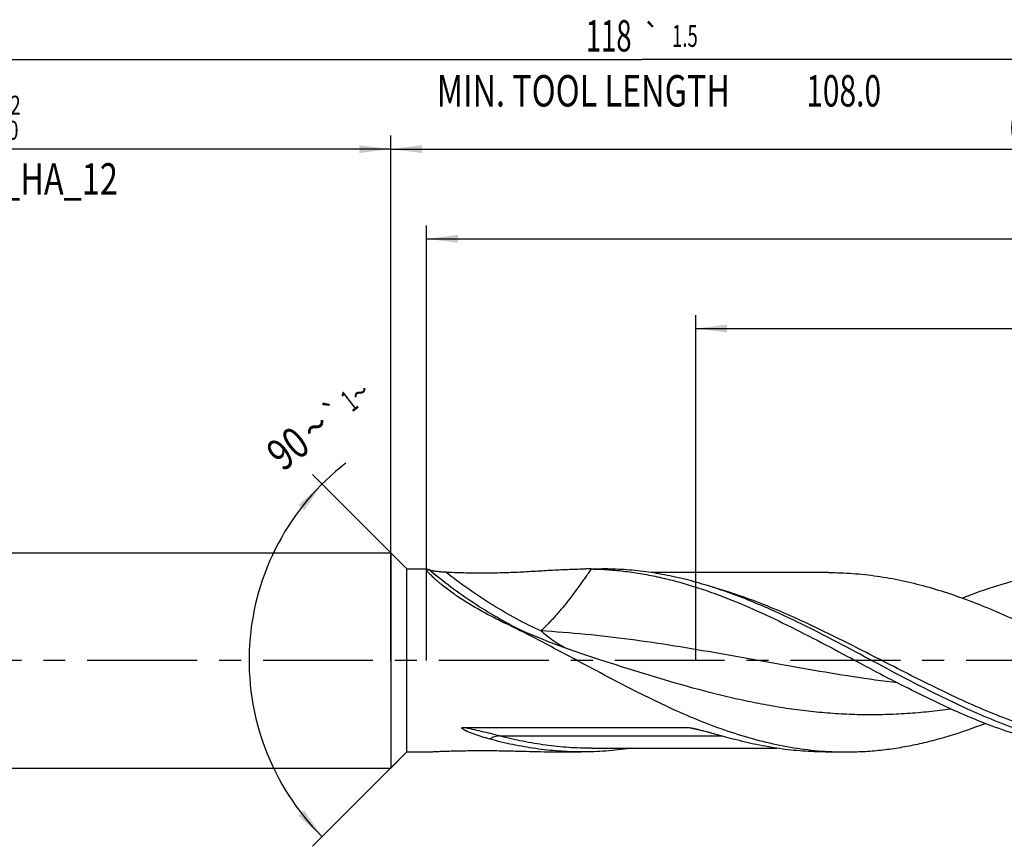
# Model space of a CAD drawing. Units: millimetres. Extents: x 0 to 594, y 0 to 420.
# Drawn here: x 243 to 352, y 159 to 251 of the extents above; entities that cross this region are included whole.
import ezdxf
from ezdxf.enums import TextEntityAlignment as Align

# ---------------------------------------------------------------- set-up
doc = ezdxf.new("R2010")
doc.units = ezdxf.units.MM
doc.header["$LTSCALE"] = 32.67
doc.linetypes.add('CENTER', pattern=[0.6, 0.375, -0.075, 0.075, -0.075])
doc.layers.get('0').update_dxf_attribs({"linetype": 'CONTINUOUS'})
for name, color, linetype in [('607925124-000_AXIS', 7, 'CONTINUOUS'), ('607925124-000_CL', 7, 'CONTINUOUS'), ('607925124-000_DIM', 7, 'CONTINUOUS')]:
    doc.layers.add(name, color=color, linetype=linetype)
doc.styles.get("Standard").update_dxf_attribs({"font": 'TXT.SHX', "width": 0.7})
doc.styles.add('TEXTSTYLE_2', font='TXT.SHX', dxfattribs={"width": 0.6})
doc.styles.add('TEXTSTYLE_3', font='gdt', dxfattribs={"width": 0.7})
doc.dimstyles.new('DIMSTYLE_3', dxfattribs={"dimtxt": 3.5, "dimasz": 3.5, "dimexe": 1.5, "dimexo": 0, "dimgap": 0.875, "dimtad": 1, "dimdec": 3, "dimlfac": 0.5, "dimdsep": 46, "dimtxsty": 'STANDARD', "dimblk": '_FILLED', "dimblk1": '_FILLED', "dimblk2": '_FILLED', "dimcen": 0.09, "dimclrt": 2, "dimadec": 3, "dimazin": 2, "dimtol": 1, "dimtp": 2, "dimtfac": 0.6, "dimtdec": 3, "dimtofl": 0, "dimtmove": 0, "dimatfit": 3, "dimldrblk": '_FILLED', "dimfxl": 1, "dimtolj": 1, "dimarcsym": 0})
doc.dimstyles.new('DIMSTYLE_5', dxfattribs={"dimtxt": 3.5, "dimasz": 3.5, "dimexe": 1.5, "dimexo": 0, "dimgap": 0.875, "dimtad": 1, "dimdec": 3, "dimlfac": 0.5, "dimdsep": 46, "dimtxsty": 'STANDARD', "dimblk": '_FILLED', "dimblk1": '_FILLED', "dimblk2": '_FILLED', "dimcen": 0.09, "dimclrt": 2, "dimadec": 3, "dimazin": 2, "dimtp": 1.5, "dimtm": 1.5, "dimtfac": 1, "dimtdec": 3, "dimtofl": 0, "dimtmove": 0, "dimatfit": 3, "dimldrblk": '_FILLED', "dimfxl": 1, "dimtolj": 1, "dimarcsym": 0})
doc.dimstyles.new('DIMSTYLE_6', dxfattribs={"dimtxt": 3.5, "dimasz": 3.5, "dimexe": 1.5, "dimexo": 0, "dimgap": 0.875, "dimtad": 1, "dimdec": 3, "dimlfac": 0.5, "dimdsep": 46, "dimtxsty": 'STANDARD', "dimblk": '_FILLED', "dimblk1": '_FILLED', "dimblk2": '_FILLED', "dimcen": 0.09, "dimclrt": 2, "dimadec": 3, "dimazin": 2, "dimtol": 1, "dimtp": 1.5, "dimtm": 1.5, "dimtfac": 1, "dimtdec": 3, "dimtofl": 0, "dimtmove": 0, "dimatfit": 3, "dimldrblk": '_FILLED', "dimfxl": 1, "dimtolj": 1, "dimarcsym": 0})
doc.dimstyles.new('DIMSTYLE_8', dxfattribs={"dimtxt": 3.5, "dimasz": 3.5, "dimexe": 1.5, "dimexo": 0, "dimgap": 3.5, "dimtad": 1, "dimdec": 3, "dimlfac": 0.5, "dimdsep": 46, "dimtxsty": 'STANDARD', "dimblk": '_FILLED', "dimblk1": '_FILLED', "dimblk2": '_FILLED', "dimcen": 0.09, "dimclrt": 2, "dimaunit": 1, "dimadec": 3, "dimazin": 2, "dimtol": 1, "dimtp": 1, "dimtm": 1, "dimtfac": 1, "dimtdec": 3, "dimtofl": 0, "dimtmove": 0, "dimatfit": 3, "dimldrblk": '_FILLED', "dimfxl": 1, "dimtolj": 1, "dimarcsym": 0})
doc.dimstyles.new('DIMSTYLE_9', dxfattribs={"dimtxt": 3.5, "dimasz": 3.5, "dimexe": 1.5, "dimexo": 0, "dimgap": 0.875, "dimtad": 1, "dimdec": 3, "dimlfac": 0.5, "dimdsep": 46, "dimtxsty": 'STANDARD', "dimblk": '_FILLED', "dimblk1": '_FILLED', "dimblk2": '_FILLED', "dimcen": 0.09, "dimclrt": 2, "dimadec": 3, "dimazin": 2, "dimtp": 0.15, "dimtm": 0.15, "dimtfac": 1, "dimtdec": 3, "dimtofl": 0, "dimtmove": 0, "dimatfit": 3, "dimldrblk": '_FILLED', "dimfxl": 1, "dimtolj": 1, "dimarcsym": 0})

# ---------------------------------------------------------------- blocks, each defined once
blk = doc.blocks.new('_FILLED')
at = {"color": 0, "linetype": 'BYBLOCK'}
blk.add_solid([(0, 0), (-1, 0.125), (-1, -0.125)], dxfattribs=at)
blk = doc.blocks.new('*D2')
at = {"layer": '607925124-000_DIM', "color": 3, "linetype": 'CONTINUOUS'}
for p, q in [((194, 180), (194, 238.5)), ((284, 180), (284, 238.5)), ((194, 237), (239, 237)), ((284, 237), (239, 237))]:
    blk.add_line(p, q, dxfattribs=at)
at = {"layer": '607925124-000_DIM', "color": 3, "linetype": 'CONTINUOUS', "xscale": 3.5, "yscale": 3.5, "zscale": 3.5, "rotation": 180}
blk.add_blockref('_FILLED', (194, 237), dxfattribs=at)
at = {"layer": '607925124-000_DIM', "color": 3, "linetype": 'CONTINUOUS', "xscale": 3.5, "yscale": 3.5, "zscale": 3.5}
blk.add_blockref('_FILLED', (284, 237), dxfattribs=at)
at = {"layer": '607925124-000_DIM', "color": 2, "linetype": 'CONTINUOUS', "style": 'TEXTSTYLE_2'}
for s, width, p in [('+2', 0.75, (241.55, 240.85)), (' 0', 0.785714, (241.625, 238.05))]:
    blk.add_text(s, height=2.1, dxfattribs=dict(at, width=width)).set_placement(p, align=Align.CENTER)
at = {"layer": '607925124-000_DIM', "color": 2, "linetype": 'CONTINUOUS'}
for s, width, p in [('45', 0.75, (237.35, 238.75)), ('DIN_6535_HA_12', 0.758503, (239, 231.925))]:
    blk.add_text(s, height=3.5, dxfattribs=dict(at, width=width)).set_placement(p, align=Align.CENTER)
blk = doc.blocks.new('*D4')
at = {"layer": '607925124-000_DIM', "color": 3, "linetype": 'CONTINUOUS'}
for p, q in [((284, 180), (284, 238.5)), ((430, 180), (430, 238.5)), ((284, 237), (357, 237)), ((430, 237), (357, 237))]:
    blk.add_line(p, q, dxfattribs=at)
at = {"layer": '607925124-000_DIM', "color": 3, "linetype": 'CONTINUOUS', "xscale": 3.5, "yscale": 3.5, "zscale": 3.5, "rotation": 180}
blk.add_blockref('_FILLED', (284, 237), dxfattribs=at)
at = {"layer": '607925124-000_DIM', "color": 3, "linetype": 'CONTINUOUS', "xscale": 3.5, "yscale": 3.5, "zscale": 3.5}
blk.add_blockref('_FILLED', (430, 237), dxfattribs=at)
at = {"layer": '607925124-000_DIM', "color": 2, "linetype": 'CONTINUOUS', "insert": (357, 241.38), "char_height": 3.5, "width": 12.375, "attachment_point": 2, "line_spacing_factor": 0.9}
blk.add_mtext('(73)', dxfattribs=at)
blk = doc.blocks.new('*D5')
at = {"layer": '607925124-000_DIM', "color": 3, "linetype": 'CONTINUOUS'}
for p, q in [((194, 180), (194, 248.5)), ((430, 180), (430, 248.5)), ((194, 247), (312, 247)), ((430, 247), (312, 247))]:
    blk.add_line(p, q, dxfattribs=at)
at = {"layer": '607925124-000_DIM', "color": 3, "linetype": 'CONTINUOUS', "xscale": 3.5, "yscale": 3.5, "zscale": 3.5, "rotation": 180}
blk.add_blockref('_FILLED', (194, 247), dxfattribs=at)
at = {"layer": '607925124-000_DIM', "color": 3, "linetype": 'CONTINUOUS', "xscale": 3.5, "yscale": 3.5, "zscale": 3.5}
blk.add_blockref('_FILLED', (430, 247), dxfattribs=at)
at = {"layer": '607925124-000_DIM', "color": 2, "linetype": 'CONTINUOUS'}
for s, height, width, p in [('118', 3.5, 0.642857, (308.3, 247.88)), ('1.5', 2.45, 0.619048, (316.8, 248.4)), ('MIN. TOOL LENGTH ', 3.5, 0.756303, (305.88, 241.75)), ('108.0', 3.5, 0.7, (334.5, 241.75))]:
    blk.add_text(s, height=height, dxfattribs=dict(at, width=width)).set_placement(p, align=Align.CENTER)
at = {"layer": '607925124-000_DIM', "color": 2, "linetype": 'CONTINUOUS', "style": 'TEXTSTYLE_3'}
blk.add_text('`', height=2.45, dxfattribs=at).set_placement((313.1, 248.4), align=Align.CENTER)
blk = doc.blocks.new('*D7')
at = {"layer": '607925124-000_DIM', "color": 3, "linetype": 'CONTINUOUS'}
for p, q in [((285.8, 190.2), (275.28, 200.72)), ((285.8, 169.8), (275.28, 159.28))]:
    blk.add_line(p, q, dxfattribs=at)
blk.add_arc((296, 180), 27.8, 127.6942, 225, dxfattribs=at)
for points in [[(274.35, 196.74), (276.34, 199.66), (273.7, 197.32)], [(273.7, 162.68), (276.34, 160.34), (274.35, 163.26)]]:
    blk.add_solid(points, dxfattribs=at)
at = {"layer": '607925124-000_DIM', "color": 2, "linetype": 'CONTINUOUS'}
for s, height, width, p in [('1', 2.45, 0.571429, (280.12, 207.95)), ('90', 3.5, 0.785714, (273.61, 202.25))]:
    blk.add_text(s, height=height, rotation=37.6942, dxfattribs=dict(at, width=width)).set_placement(p, align=Align.CENTER)
at = {"layer": '607925124-000_DIM', "color": 2, "linetype": 'CONTINUOUS', "style": 'TEXTSTYLE_3'}
for s, height, p in [('~', 2.45, (281.32, 208.88)), ('`', 2.45, (278.44, 206.65)), ('~', 3.5, (276.7, 204.65))]:
    blk.add_text(s, height=height, rotation=37.6942, dxfattribs=at).set_placement(p, align=Align.CENTER)
blk = doc.blocks.new('*D8')
at = {"layer": '607925124-000_DIM', "color": 3, "linetype": 'CONTINUOUS'}
for p, q in [((318, 180), (318, 218.5)), ((430, 180), (430, 218.5)), ((318, 217), (374, 217)), ((430, 217), (374, 217))]:
    blk.add_line(p, q, dxfattribs=at)
at = {"layer": '607925124-000_DIM', "color": 3, "linetype": 'CONTINUOUS', "xscale": 3.5, "yscale": 3.5, "zscale": 3.5, "rotation": 180}
blk.add_blockref('_FILLED', (318, 217), dxfattribs=at)
at = {"layer": '607925124-000_DIM', "color": 3, "linetype": 'CONTINUOUS', "xscale": 3.5, "yscale": 3.5, "zscale": 3.5}
blk.add_blockref('_FILLED', (430, 217), dxfattribs=at)
at = {"layer": '607925124-000_DIM', "color": 2, "linetype": 'CONTINUOUS', "insert": (374, 221.375), "char_height": 3.5, "width": 56, "attachment_point": 2, "line_spacing_factor": 0.9}
blk.add_mtext('(56)\\PDRILLING DEPTH', dxfattribs=at)
blk = doc.blocks.new('*D13')
at = {"layer": '607925124-000_DIM', "color": 3, "linetype": 'CONTINUOUS'}
for p, q in [((288, 180), (288, 228.5)), ((430, 180), (430, 228.5)), ((288, 227), (359, 227)), ((430, 227), (359, 227))]:
    blk.add_line(p, q, dxfattribs=at)
at = {"layer": '607925124-000_DIM', "color": 3, "linetype": 'CONTINUOUS', "xscale": 3.5, "yscale": 3.5, "zscale": 3.5, "rotation": 180}
blk.add_blockref('_FILLED', (288, 227), dxfattribs=at)
at = {"layer": '607925124-000_DIM', "color": 3, "linetype": 'CONTINUOUS', "xscale": 3.5, "yscale": 3.5, "zscale": 3.5}
blk.add_blockref('_FILLED', (430, 227), dxfattribs=at)
at = {"layer": '607925124-000_DIM', "color": 2, "linetype": 'CONTINUOUS', "insert": (359, 231.375), "char_height": 3.5, "width": 11.625, "attachment_point": 2, "line_spacing_factor": 0.9}
blk.add_mtext('(71)', dxfattribs=at)

msp = doc.modelspace()

# ---------------------------------------------------------------- linework, layer by layer
at = {"layer": '607925124-000_AXIS', "color": 1, "linetype": 'CENTER'}
msp.add_line((458.4333, 180), (190.5271, 180), dxfattribs=at)
at = {"layer": '607925124-000_CL', "color": 7, "linetype": 'CONTINUOUS'}
for p, q in [((199.2, 192), (284, 192)), ((284, 192), (284, 168)), ((284, 192), (285.8, 190.2)), ((285.8, 169.8), (285.8, 190.2)), ((285.8, 190.2), (288.0093, 190.2)), ((306.3652, 190.2), (307.6168, 190.2)), ((332.8013, 189.792), (313.029, 189.792)), ((307.297, 180.0768), (307.2968, 180.0768)), ((292.1027, 172.5265), (317.0664, 172.5265)), ((306.3983, 170.208), (327.0605, 170.208)), ((284, 168), (285.8, 169.8)), ((285.8, 169.8), (288.235, 169.8)), ((288.235, 169.8), (288.2411, 169.8)), ((303.01, 169.8), (305.2834, 169.8)), ((332.4769, 169.8), (334.7649, 169.8)), ((199.2, 168), (284, 168))]:
    msp.add_line(p, q, dxfattribs=at)
at = {"layer": '607925124-000_CL', "color": 9, "linetype": 'CONTINUOUS'}
msp.add_line((296.1628, 171.5809), (320.9756, 171.5809), dxfattribs=at)
at = {"layer": '607925124-000_CL', "color": 7, "linetype": 'CONTINUOUS'}
msp.add_lwpolyline([(307.2968, 180.0768), (306.3107, 180.3957), (305.3156, 180.7292), (304.346, 181.0659), (303.4024, 181.4052), (302.4845, 181.7466), (301.5913, 182.09), (300.7222, 182.4351), (299.8777, 182.7812), (299.0584, 183.1275), (298.2645, 183.4733), (297.4955, 183.8182), (296.943, 184.0724)], dxfattribs=at)
for centre, radius, start, end in [((305.7648, 153.1704), 37.0296, 89.070964, 90.005409), ((288.2325, 170.7128), 0.9128, 270.542091, 271.285738)]:
    msp.add_arc(centre, radius, start, end, dxfattribs=at)
at = {"layer": '607925124-000_CL', "color": 9, "linetype": 'CONTINUOUS'}
msp.add_arc((329.8356, 254.8491), 78.0466, 244.484985, 245.074296, dxfattribs=at)
at = {"layer": '607925124-000_CL', "color": 7, "linetype": 'CONTINUOUS'}
for points, knots in [([(296.2172, 184.4142), (295.6707, 184.6773), (294.8632, 185.0869), (293.8129, 185.6656), (293.0517, 186.1089), (292.3171, 186.5614), (291.614, 187.0195), (290.9485, 187.4788), (290.3276, 187.933), (289.8442, 188.3082), (289.4863, 188.5996), (289.2403, 188.8064), (289.0124, 189.0048), (288.8037, 189.193), (288.6155, 189.3695), (288.4493, 189.5325), (288.306, 189.6806), (288.1867, 189.812), (288.1038, 189.9114), (288.0507, 189.9819), (288.0197, 190.0267), (287.9951, 190.0665), (287.9771, 190.1011), (287.9655, 190.1306), (287.9603, 190.1551), (287.9616, 190.1728), (287.9667, 190.1834), (287.974, 190.192), (287.9888, 190.1989), (288.002, 190.2), (288.0093, 190.2)], [0, 0, 0, 0, 0.17815133, 0.26584443, 0.35221634, 0.43685676, 0.51923683, 0.59868098, 0.67433893, 0.74516394, 0.7783816, 0.80990669, 0.83955492, 0.86713498, 0.89245251, 0.91531531, 0.93553985, 0.95295961, 0.9674355, 0.97353804, 0.97887359, 0.98344169, 0.98725177, 0.99032817, 0.99272809, 0.9945776, 0.99537936, 0.99615942, 0.99785215, 1, 1, 1, 1]), ([(288.0093, 190.2), (288.0229, 190.2), (288.0546, 190.195), (288.1068, 190.1793), (288.1706, 190.154), (288.2164, 190.133), (288.2411, 190.121)], [0, 0, 0, 0, 0.16561348, 0.38668233, 0.66491952, 1, 1, 1, 1]), ([(288.2411, 190.121), (288.2565, 190.1136), (288.2938, 190.0997), (288.3586, 190.0807), (288.4385, 190.061), (288.5312, 190.0412), (288.6344, 190.0216), (288.7878, 189.9955), (288.9946, 189.9653), (289.2566, 189.9335), (289.5327, 189.906), (289.8187, 189.8833), (290.0123, 189.8716), (290.1102, 189.8666)], [0, 0, 0, 0, 0.02698982, 0.06308514, 0.10702629, 0.15751489, 0.21338437, 0.27365386, 0.40435396, 0.54492591, 0.69232302, 0.84450091, 1, 1, 1, 1]), ([(290.1102, 189.8666), (290.7763, 189.8325), (292.1152, 189.7778), (294.1283, 189.7488), (296.1426, 189.7758), (298.1409, 189.8516), (300.1087, 189.9599), (302.0355, 190.0762), (303.9147, 190.1713), (305.1518, 190.2), (305.7613, 190.2)], [0, 0, 0, 0, 0.12773646, 0.25664031, 0.38557399, 0.51353635, 0.63962107, 0.763052, 0.8832645, 1, 1, 1, 1]), ([(306.3652, 190.1951), (306.9987, 190.1847), (308.2676, 190.13), (310.1689, 189.9476), (312.0699, 189.6669), (313.9705, 189.2905), (315.8707, 188.8223), (318.4189, 188.0775), (321.603, 186.9387), (325.3937, 185.3101), (329.1795, 183.4756), (332.9622, 181.5067), (335.4822, 180.1557), (336.7478, 179.4807)], [0, 0, 0, 0, 0.0583987, 0.11700965, 0.17598366, 0.23545519, 0.29553571, 0.35630985, 0.48010818, 0.60694747, 0.73643359, 0.86779386, 1, 1, 1, 1]), ([(326.847, 185.4518), (325.2678, 186.1646), (322.8842, 187.1574), (319.6543, 188.262), (317.249, 188.9537), (314.8423, 189.5038), (312.4345, 189.9034), (310.026, 190.1458), (308.4185, 190.2), (307.6168, 190.2)], [0, 0, 0, 0, 0.26040027, 0.38762627, 0.51289761, 0.63640714, 0.75846918, 0.87950198, 1, 1, 1, 1]), ([(363.4417, 190.2), (362.7874, 190.2), (361.4765, 190.164), (359.5117, 190.0024), (357.5471, 189.7352), (355.5829, 189.3651), (353.6193, 188.8962), (350.9856, 188.1413), (349.0355, 187.4495), (347.7443, 186.9444)], [0, 0, 0, 0, 0.12172766, 0.24381751, 0.36661329, 0.49042362, 0.61550736, 0.74206321, 1, 1, 1, 1]), ([(332.8013, 189.792), (333.7084, 189.792), (335.5281, 189.7253), (338.254, 189.4275), (340.9786, 188.9383), (343.7014, 188.268), (346.4222, 187.4305), (349.1412, 186.4433), (351.8585, 185.3264), (353.6578, 184.5156), (354.5586, 184.0961)], [0, 0, 0, 0, 0.1200166, 0.24065866, 0.36249234, 0.48597301, 0.61140868, 0.7389394, 0.86853394, 1, 1, 1, 1]), ([(342.8278, 177.2514), (341.4899, 177.9395), (338.8267, 179.3496), (334.8507, 181.4829), (330.8731, 183.5529), (328.1922, 184.8446), (326.847, 185.4518)], [0, 0, 0, 0, 0.25123819, 0.50321308, 0.75352025, 1, 1, 1, 1]), ([(309.9759, 177.2514), (308.8246, 177.8435), (306.5299, 179.0536), (303.1025, 180.8915), (299.6746, 182.701), (297.372, 183.8582), (296.2172, 184.4142)], [0, 0, 0, 0, 0.25038393, 0.5016889, 0.75212588, 1, 1, 1, 1]), ([(336.7478, 179.4807), (337.1008, 179.2924), (338.5097, 178.542), (339.9223, 177.7984), (340.986, 177.2514)], [0, 0, 0, 0, 0.25065557, 1, 1, 1, 1]), ([(309.9759, 177.2514), (311.003, 176.7231), (313.0524, 175.6927), (316.1453, 174.2503), (319.2407, 172.9574), (322.3392, 171.848), (325.4411, 170.9518), (328.5466, 170.2932), (331.6548, 169.8905), (333.7311, 169.8), (334.7649, 169.8)], [0, 0, 0, 0, 0.13254883, 0.26322172, 0.39157509, 0.51739037, 0.64070884, 0.76184233, 0.88135354, 1, 1, 1, 1]), ([(365.775, 169.8), (364.7412, 169.8), (362.6649, 169.8905), (359.5567, 170.2932), (356.4512, 170.9518), (353.3492, 171.848), (350.2508, 172.9574), (347.1554, 174.2503), (344.0625, 175.6927), (342.0131, 176.7231), (340.986, 177.2514)], [0, 0, 0, 0, 0.11864647, 0.23815769, 0.35929117, 0.48260957, 0.60842495, 0.73677827, 0.86745112, 1, 1, 1, 1]), ([(367.6168, 169.8), (366.5829, 169.8), (364.5066, 169.8905), (361.3985, 170.2932), (358.293, 170.9519), (355.191, 171.848), (352.0926, 172.9574), (348.9972, 174.2503), (345.9043, 175.6927), (343.8549, 176.7231), (342.8278, 177.2514)], [0, 0, 0, 0, 0.11864647, 0.23815768, 0.35929122, 0.48260963, 0.60842494, 0.73677832, 0.86745098, 1, 1, 1, 1]), ([(295.0479, 171.2301), (294.9012, 171.2701), (294.6816, 171.3319), (294.3901, 171.4181), (294.1722, 171.4846), (293.9552, 171.5532), (293.7391, 171.6239), (293.5241, 171.697), (293.3104, 171.7725), (293.0981, 171.8508), (292.8878, 171.9323), (292.7144, 172.0034), (292.5773, 172.0626), (292.4757, 172.1083), (292.3754, 172.1555), (292.2932, 172.1965), (292.2286, 172.2306), (292.181, 172.2567), (292.1344, 172.2837), (292.089, 172.3117), (292.0453, 172.3409), (292.0107, 172.3668), (291.9849, 172.3887), (291.9672, 172.4057), (291.9514, 172.4236), (291.9406, 172.4396), (291.9347, 172.4533), (291.9322, 172.4638), (291.9324, 172.4746), (291.9375, 172.4894), (291.9545, 172.5042), (291.9805, 172.5142), (292.0099, 172.5207), (292.0508, 172.5255), (292.0819, 172.5265), (292.1027, 172.5265)], [0, 0, 0, 0, 0.12750659, 0.19120173, 0.25485255, 0.31845189, 0.38198911, 0.44544888, 0.50880914, 0.5720377, 0.63508612, 0.69787729, 0.72913903, 0.76027959, 0.79126244, 0.82203185, 0.83731044, 0.85249664, 0.86756635, 0.88248414, 0.89719437, 0.91160197, 0.91864324, 0.92552971, 0.93220492, 0.93858717, 0.94164853, 0.94462585, 0.94756919, 0.95060593, 0.95747992, 0.9654703, 0.97394133, 0.98258286, 1, 1, 1, 1]), ([(317.0664, 172.5265), (317.1025, 172.5265), (317.1745, 172.5227), (317.3172, 172.5078), (317.4935, 172.4808), (317.7027, 172.4417), (317.8411, 172.4126), (317.91, 172.3975)], [0, 0, 0, 0, 0.12673107, 0.25290172, 0.50356166, 0.75246935, 1, 1, 1, 1]), ([(317.91, 172.3975), (318.0977, 172.3566), (318.4697, 172.2675), (319.0224, 172.1235), (319.569, 171.9746), (320.2888, 171.7741), (321.1784, 171.5233), (321.8884, 171.3264), (322.2414, 171.2301)], [0, 0, 0, 0, 0.12845005, 0.25570336, 0.38195025, 0.50728301, 0.75536456, 1, 1, 1, 1]), ([(334.7649, 169.8), (335.4112, 169.8), (336.7059, 169.8351), (338.6467, 169.9928), (340.5873, 170.2536), (342.5274, 170.6148), (344.467, 171.0727), (347.0682, 171.8102), (348.9948, 172.4866), (350.2703, 172.9809)], [0, 0, 0, 0, 0.12179343, 0.24394052, 0.36677743, 0.4906066, 0.61568336, 0.74220478, 1, 1, 1, 1]), ([(305.2834, 169.8), (304.4299, 169.8), (302.718, 169.8615), (300.1534, 170.1362), (297.59, 170.5883), (295.8944, 170.9992), (295.0479, 171.2301)], [0, 0, 0, 0, 0.24705628, 0.49535218, 0.74602095, 1, 1, 1, 1]), ([(310.6999, 170.2075), (309.8014, 170.0732), (307.9993, 169.8689), (306.1868, 169.8), (305.2834, 169.8)], [0, 0, 0, 0, 0.50139772, 1, 1, 1, 1]), ([(332.4769, 169.8), (331.6234, 169.8), (329.9115, 169.8615), (327.3469, 170.1362), (324.7834, 170.5883), (323.0879, 170.9992), (322.2414, 171.2301)], [0, 0, 0, 0, 0.24705628, 0.49535224, 0.74602082, 1, 1, 1, 1]), ([(288.253, 169.8002), (288.2703, 169.8006), (288.3103, 169.8022), (288.4093, 169.8074), (288.5628, 169.817), (288.7742, 169.8303), (289.0133, 169.8447), (289.2716, 169.8589), (289.6391, 169.8765), (289.9202, 169.8866), (290.1102, 169.8917)], [0, 0, 0, 0, 0.02788377, 0.0647112, 0.15986989, 0.27600045, 0.40632455, 0.54638498, 0.69325641, 1, 1, 1, 1]), ([(290.1102, 169.8917), (290.6514, 169.9064), (291.7388, 169.9325), (293.3745, 169.9538), (295.0154, 169.9533), (296.6517, 169.9318), (298.2748, 169.8945), (299.8773, 169.8506), (301.4533, 169.8122), (302.4946, 169.8), (303.01, 169.8)], [0, 0, 0, 0, 0.12587558, 0.25292966, 0.38034918, 0.50740652, 0.63343968, 0.75785603, 0.88016092, 1, 1, 1, 1])]:
    msp.add_open_spline(points, degree=3, knots=knots, dxfattribs=at)
at = {"layer": '607925124-000_CL', "color": 9, "linetype": 'CONTINUOUS'}
for points, knots in [([(298.4348, 183.399), (297.549, 183.8408), (295.7849, 184.7923), (293.204, 186.3907), (290.6745, 188.1661), (289.0435, 189.4522), (288.2411, 190.121)], [0, 0, 0, 0, 0.24269339, 0.49104844, 0.74389937, 1, 1, 1, 1]), ([(306.3652, 190.1951), (306.2566, 190.0465), (306.0401, 189.746), (305.716, 189.2912), (305.3888, 188.8321), (304.947, 188.2159), (304.3855, 187.4481), (303.6932, 186.5425), (303.0975, 185.8073), (302.6109, 185.2359), (302.2429, 184.8194), (301.8708, 184.4149), (301.4957, 184.0228), (301.1175, 183.6449), (300.8613, 183.4009), (300.733, 183.2813)], [0, 0, 0, 0, 0.06180404, 0.12437064, 0.18752166, 0.25110643, 0.37898588, 0.50690574, 0.63385861, 0.69667812, 0.75891523, 0.82046534, 0.88122029, 0.94109966, 1, 1, 1, 1]), ([(300.733, 183.2813), (299.8158, 183.7017), (297.9852, 184.616), (295.3005, 186.173), (292.659, 187.9224), (290.9517, 189.1997), (290.1102, 189.8666)], [0, 0, 0, 0, 0.24164754, 0.48965424, 0.74285865, 1, 1, 1, 1]), ([(368.7317, 170.208), (367.7123, 170.208), (365.6661, 170.2924), (362.6021, 170.6681), (359.5404, 171.283), (355.4258, 172.4096), (351.355, 173.9343), (347.3231, 175.724), (344.2741, 177.1861), (341.2263, 178.7192), (338.1789, 180.2846), (335.1315, 181.8427), (332.0833, 183.3545), (329.0339, 184.7815), (325.9826, 186.0877), (322.929, 187.2396), (320.8727, 187.8909), (319.845, 188.1805)], [0, 0, 0, 0, 0.05825298, 0.11688687, 0.17623722, 0.23655654, 0.36052467, 0.42415292, 0.48864793, 0.55374329, 0.61911961, 0.68443309, 0.7493454, 0.81355314, 0.87681579, 0.93898031, 1, 1, 1, 1]), ([(303.509, 181.3667), (303.2686, 181.4841), (302.7908, 181.7424), (302.096, 182.1949), (301.4099, 182.7135), (300.96, 183.087), (300.733, 183.2813)], [0, 0, 0, 0, 0.23738121, 0.48128594, 0.73490092, 1, 1, 1, 1]), ([(340.5224, 177.4906), (338.8612, 177.6952), (335.5395, 178.1618), (328.9077, 179.2586), (322.2919, 180.4896), (315.6625, 181.6193), (310.6906, 182.3573), (305.7162, 182.9368), (302.3932, 183.1915), (300.733, 183.2813)], [0, 0, 0, 0, 0.12481715, 0.25008999, 0.50123837, 0.62661167, 0.75156685, 0.87601462, 1, 1, 1, 1]), ([(346.4624, 174.584), (345.6484, 174.4675), (344.0194, 174.264), (341.5699, 174.0521), (339.1202, 173.938), (336.6703, 173.9234), (334.2205, 174.0087), (331.7709, 174.1924), (329.3216, 174.4715), (326.8728, 174.8413), (324.4244, 175.2957), (321.151, 176.0065), (317.0636, 177.0666), (312.1792, 178.5245), (308.9275, 179.5589), (307.297, 180.0768)], [0, 0, 0, 0, 0.06174663, 0.12324715, 0.18458654, 0.24586098, 0.30717121, 0.36861546, 0.43028258, 0.49224606, 0.55455903, 0.61725121, 0.74375857, 0.87153019, 1, 1, 1, 1]), ([(296.1628, 171.5809), (295.4847, 171.7584), (294.134, 172.0864), (292.7761, 172.3821), (292.1027, 172.5265)], [0, 0, 0, 0, 0.50441133, 1, 1, 1, 1]), ([(319.7276, 171.9303), (319.2825, 172.0365), (318.3963, 172.2395), (317.5078, 172.4318), (317.0664, 172.5265)], [0, 0, 0, 0, 0.50337518, 1, 1, 1, 1]), ([(296.1628, 171.5809), (296.062, 171.5809), (295.861, 171.5658), (295.5683, 171.4982), (295.2936, 171.388), (295.1259, 171.2868), (295.0479, 171.2301)], [0, 0, 0, 0, 0.25471145, 0.50741498, 0.75631555, 1, 1, 1, 1]), ([(306.3983, 170.208), (305.5449, 170.208), (303.8334, 170.267), (301.2693, 170.5306), (298.7061, 170.9645), (297.0098, 171.3592), (296.1628, 171.5809)], [0, 0, 0, 0, 0.24728208, 0.49570806, 0.74632444, 1, 1, 1, 1])]:
    msp.add_open_spline(points, degree=3, knots=knots, dxfattribs=at)

# ---------------------------------------------------------------- dimensions: what is measured, and where the dimension line sits
at = {"layer": '607925124-000_DIM', "color": 3, "linetype": 'CONTINUOUS'}
for base, p1, p2, text, dimstyle, picture, middle in [((430, 247), (194, 180), (430, 180), '<>\\PMIN. TOOL LENGTH 108.0[.1]', 'DIMSTYLE_6', '*D5', (312, 247)), ((284, 237), (194, 180), (284, 180), '<>\\PDIN_6535_HA_12:FID_164068\\P ', 'DIMSTYLE_3', '*D2', (239, 237)), ((430, 237), (284, 180), (430, 180), '(<>)', 'DIMSTYLE_5', '*D4', (357, 237)), ((430, 227), (288, 180), (430, 180), '(<>)', 'DIMSTYLE_9', '*D13', (359, 227)), ((430, 217), (318, 180), (430, 180), '(<>)\\PDRILLING DEPTH', 'DIMSTYLE_9', '*D8', (374, 217))]:
    dim = msp.add_linear_dim(base=base, p1=p1, p2=p2, text=text, dimstyle=dimstyle, dxfattribs=at)
    dim.commit()
    dim.dimension.update_dxf_attribs({"geometry": picture, "text_midpoint": middle, "dimtype": 160})
dim = msp.add_angular_dim_2l(base=(268.1971, 180), line1=((285.9966, 190.0034), (285.8, 190.2)), line2=((285.9966, 169.9966), (285.8, 169.8)), dimstyle='DIMSTYLE_8', dxfattribs=at)
dim.commit()
dim.dimension.update_dxf_attribs({"geometry": '*D7', "text_midpoint": (278.8311, 201.8684), "dimtype": 162})

doc.saveas('drawing.dxf')
